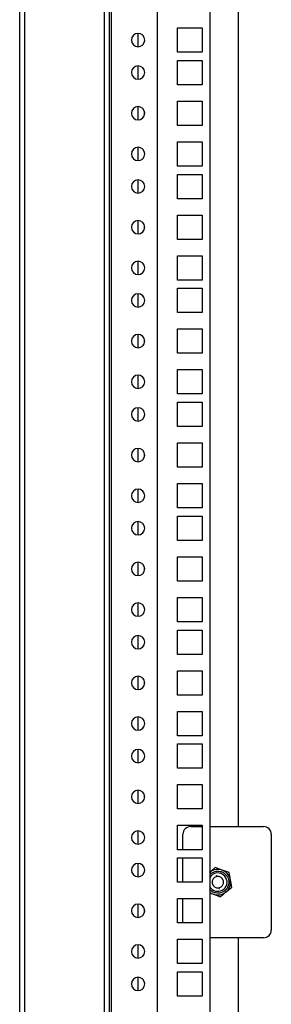
# Model space of a CAD drawing. Units: millimetres. Extents: x 0 to 3121, y -589 to 302.
# Drawn here: x 1474 to 1479, y 234 to 254 of the extents above; entities that cross this region are included whole.
import ezdxf

# ---------------------------------------------------------------- set-up
doc = ezdxf.new("R2010")
doc.units = ezdxf.units.MM
doc.header["$LTSCALE"] = 23.1
doc.layers.get('0').update_dxf_attribs({"linetype": 'CONTINUOUS'})

msp = doc.modelspace()

# ---------------------------------------------------------------- linework, layer by layer
at = {"color": 7, "linetype": 'Continuous', "lineweight": 25}
for p, q in [((1476.25664, 171.59941), (1476.25664, 271.83941)), ((1474.46512, 171.76599), (1474.46512, 271.67283)), ((1474.56512, 171.77483), (1474.56512, 271.664)), ((1476.11664, 171.71605), (1476.11664, 271.72277)), ((1476.21664, 171.71605), (1476.21664, 271.72277)), ((1477.1431, 271.68941), (1477.1431, 171.74941)), ((1478.17041, 268.80816), (1478.17041, 174.63066)), ((1478.72934, 237.80816), (1478.72934, 265.63816)), ((1477.54541, 253.38941), (1478.02041, 253.38941)), ((1477.54541, 252.91441), (1477.54541, 253.38941)), ((1478.02041, 253.38941), (1478.02041, 252.91441)), ((1476.77541, 253.02186), (1476.77541, 253.28183)), ((1478.02041, 252.91441), (1477.54541, 252.91441)), ((1476.77541, 252.38686), (1476.77541, 252.64683)), ((1477.54541, 252.75441), (1478.02041, 252.75441)), ((1477.54541, 252.27941), (1477.54541, 252.75441)), ((1478.02041, 252.75441), (1478.02041, 252.27941)), ((1478.02041, 252.27941), (1477.54541, 252.27941)), ((1476.77541, 251.59311), (1476.77541, 251.85308)), ((1477.54541, 251.96066), (1478.02041, 251.96066)), ((1477.54541, 251.48566), (1477.54541, 251.96066)), ((1478.02041, 251.96066), (1478.02041, 251.48566)), ((1478.02041, 251.48566), (1477.54541, 251.48566)), ((1476.77541, 250.79936), (1476.77541, 251.05933)), ((1477.54541, 251.16691), (1478.02041, 251.16691)), ((1477.54541, 250.69191), (1477.54541, 251.16691)), ((1478.02041, 251.16691), (1478.02041, 250.69191)), ((1478.02041, 250.69191), (1477.54541, 250.69191)), ((1477.54541, 250.53191), (1478.02041, 250.53191)), ((1477.54541, 250.05691), (1477.54541, 250.53191)), ((1478.02041, 250.53191), (1478.02041, 250.05691)), ((1476.77541, 250.16436), (1476.77541, 250.42433)), ((1478.02041, 250.05691), (1477.54541, 250.05691)), ((1477.54541, 249.73816), (1478.02041, 249.73816)), ((1477.54541, 249.26316), (1477.54541, 249.73816)), ((1478.02041, 249.73816), (1478.02041, 249.26316)), ((1476.77541, 249.37061), (1476.77541, 249.63058)), ((1478.02041, 249.26316), (1477.54541, 249.26316)), ((1476.77541, 248.57686), (1476.77541, 248.83683)), ((1477.54541, 248.94441), (1478.02041, 248.94441)), ((1477.54541, 248.46941), (1477.54541, 248.94441)), ((1478.02041, 248.94441), (1478.02041, 248.46941)), ((1478.02041, 248.46941), (1477.54541, 248.46941)), ((1476.77541, 247.94186), (1476.77541, 248.20183)), ((1477.54541, 248.30941), (1478.02041, 248.30941)), ((1477.54541, 247.83441), (1477.54541, 248.30941)), ((1478.02041, 248.30941), (1478.02041, 247.83441)), ((1478.02041, 247.83441), (1477.54541, 247.83441)), ((1477.54541, 247.51566), (1478.02041, 247.51566)), ((1477.54541, 247.04066), (1477.54541, 247.51566)), ((1478.02041, 247.51566), (1478.02041, 247.04066)), ((1476.77541, 247.14811), (1476.77541, 247.40808)), ((1478.02041, 247.04066), (1477.54541, 247.04066)), ((1477.54541, 246.72191), (1478.02041, 246.72191)), ((1477.54541, 246.24691), (1477.54541, 246.72191)), ((1478.02041, 246.72191), (1478.02041, 246.24691)), ((1476.77541, 246.35436), (1476.77541, 246.61433)), ((1478.02041, 246.24691), (1477.54541, 246.24691)), ((1477.54541, 246.08691), (1478.02041, 246.08691)), ((1477.54541, 245.61191), (1477.54541, 246.08691)), ((1478.02041, 246.08691), (1478.02041, 245.61191)), ((1476.77541, 245.71936), (1476.77541, 245.97933)), ((1478.02041, 245.61191), (1477.54541, 245.61191)), ((1476.77541, 244.92561), (1476.77541, 245.18558)), ((1477.54541, 245.29316), (1478.02041, 245.29316)), ((1477.54541, 244.81816), (1477.54541, 245.29316)), ((1478.02041, 245.29316), (1478.02041, 244.81816)), ((1478.02041, 244.81816), (1477.54541, 244.81816)), ((1476.77541, 244.13186), (1476.77541, 244.39183)), ((1477.54541, 244.49941), (1478.02041, 244.49941)), ((1477.54541, 244.02441), (1477.54541, 244.49941)), ((1478.02041, 244.49941), (1478.02041, 244.02441)), ((1478.02041, 244.02441), (1477.54541, 244.02441)), ((1477.54541, 243.86441), (1478.02041, 243.86441)), ((1477.54541, 243.38941), (1477.54541, 243.86441)), ((1478.02041, 243.86441), (1478.02041, 243.38941)), ((1476.77541, 243.49686), (1476.77541, 243.75683)), ((1478.02041, 243.38941), (1477.54541, 243.38941)), ((1477.54541, 243.07066), (1478.02041, 243.07066)), ((1477.54541, 242.59566), (1477.54541, 243.07066)), ((1478.02041, 243.07066), (1478.02041, 242.59566)), ((1476.77541, 242.70311), (1476.77541, 242.96308)), ((1478.02041, 242.59566), (1477.54541, 242.59566)), ((1477.54541, 242.27691), (1478.02041, 242.27691)), ((1477.54541, 241.80191), (1477.54541, 242.27691)), ((1478.02041, 242.27691), (1478.02041, 241.80191)), ((1476.77541, 241.90936), (1476.77541, 242.16933)), ((1478.02041, 241.80191), (1477.54541, 241.80191)), ((1476.77541, 241.27436), (1476.77541, 241.53433)), ((1477.54541, 241.64191), (1478.02041, 241.64191)), ((1477.54541, 241.16691), (1477.54541, 241.64191)), ((1478.02041, 241.64191), (1478.02041, 241.16691)), ((1478.02041, 241.16691), (1477.54541, 241.16691)), ((1476.77541, 240.48061), (1476.77541, 240.74058)), ((1477.54541, 240.84816), (1478.02041, 240.84816)), ((1477.54541, 240.37316), (1477.54541, 240.84816)), ((1478.02041, 240.84816), (1478.02041, 240.37316)), ((1478.02041, 240.37316), (1477.54541, 240.37316)), ((1476.77541, 239.68686), (1476.77541, 239.94683)), ((1477.54541, 240.05441), (1478.02041, 240.05441)), ((1477.54541, 239.57941), (1477.54541, 240.05441)), ((1478.02041, 240.05441), (1478.02041, 239.57941)), ((1478.02041, 239.57941), (1477.54541, 239.57941)), ((1477.54541, 239.41941), (1478.02041, 239.41941)), ((1477.54541, 238.94441), (1477.54541, 239.41941)), ((1478.02041, 239.41941), (1478.02041, 238.94441)), ((1476.77541, 239.05186), (1476.77541, 239.31183)), ((1478.02041, 238.94441), (1477.54541, 238.94441)), ((1477.54541, 238.62566), (1478.02041, 238.62566)), ((1477.54541, 238.15066), (1477.54541, 238.62566)), ((1478.02041, 238.62566), (1478.02041, 238.15066)), ((1476.77541, 238.25811), (1476.77541, 238.51808)), ((1478.02041, 238.15066), (1477.54541, 238.15066)), ((1477.54541, 237.83191), (1478.02041, 237.83191)), ((1477.54541, 237.35691), (1477.54541, 237.83191)), ((1477.79934, 237.80816), (1478.02041, 237.80816)), ((1478.02041, 237.83191), (1478.02041, 237.35691)), ((1478.17041, 237.80816), (1479.22184, 237.80816)), ((1476.77541, 237.46436), (1476.77541, 237.72433)), ((1477.64934, 237.35691), (1477.64934, 237.65816)), ((1479.37184, 237.65816), (1479.37184, 235.78816)), ((1478.02041, 237.35691), (1477.54541, 237.35691)), ((1476.77541, 236.82936), (1476.77541, 237.08933)), ((1477.54541, 237.19691), (1478.02041, 237.19691)), ((1477.54541, 236.72191), (1477.54541, 237.19691)), ((1477.64934, 236.72191), (1477.64934, 237.19691)), ((1478.02041, 237.19691), (1478.02041, 236.72191)), ((1478.2779, 237.00721), (1478.16776, 236.91392)), ((1478.17041, 236.91079), (1478.19048, 236.8871)), ((1478.17041, 236.8645), (1478.19048, 236.8871)), ((1478.41376, 236.95847), (1478.2779, 237.00721)), ((1478.30832, 236.83368), (1478.30307, 236.86131)), ((1478.54962, 236.90973), (1478.41376, 236.95847)), ((1478.57534, 236.76771), (1478.54962, 236.90973)), ((1478.02041, 236.72191), (1477.54541, 236.72191)), ((1478.60106, 236.62568), (1478.57534, 236.76771)), ((1478.19222, 236.60702), (1478.17041, 236.63932)), ((1478.17041, 236.51457), (1478.24492, 236.48784)), ((1478.24492, 236.48784), (1478.38078, 236.4391)), ((1478.35035, 236.61264), (1478.35561, 236.58501)), ((1478.38078, 236.4391), (1478.49092, 236.53239)), ((1478.49092, 236.53239), (1478.4682, 236.55922)), ((1478.49092, 236.53239), (1478.60106, 236.62568)), ((1476.77541, 236.03561), (1476.77541, 236.29558)), ((1477.54541, 236.40316), (1478.02041, 236.40316)), ((1477.54541, 235.92816), (1477.54541, 236.40316)), ((1477.64934, 235.92816), (1477.64934, 236.40316)), ((1478.02041, 236.40316), (1478.02041, 235.92816)), ((1478.02041, 235.92816), (1477.54541, 235.92816)), ((1476.77541, 235.24186), (1476.77541, 235.50183)), ((1477.54541, 235.60941), (1478.02041, 235.60941)), ((1477.54541, 235.13441), (1477.54541, 235.60941)), ((1478.02041, 235.60941), (1478.02041, 235.13441)), ((1479.22184, 235.63816), (1478.17041, 235.63816)), ((1478.72934, 207.80816), (1478.72934, 235.63816)), ((1478.02041, 235.13441), (1477.54541, 235.13441)), ((1477.54541, 234.97441), (1478.02041, 234.97441)), ((1477.54541, 234.49941), (1477.54541, 234.97441)), ((1478.02041, 234.97441), (1478.02041, 234.49941)), ((1476.77541, 234.60686), (1476.77541, 234.86683)), ((1478.02041, 234.49941), (1477.54541, 234.49941))]:
    msp.add_line(p, q, dxfattribs=at)
at = {"color": 7, "linetype": 'Continuous', "lineweight": 25, "flags": 128}
for points in [[(1476.90203, 251.70459), (1476.90041, 251.72316), (1476.90202, 251.74167)], [(1476.90203, 249.48209), (1476.90041, 249.50066), (1476.90202, 249.51917)], [(1476.90203, 247.25959), (1476.90041, 247.27816), (1476.90202, 247.29667)], [(1476.90203, 245.03709), (1476.90041, 245.05566), (1476.90202, 245.07417)], [(1476.90203, 242.81459), (1476.90041, 242.83316), (1476.90202, 242.85167)], [(1476.90203, 240.59209), (1476.90041, 240.61066), (1476.90202, 240.62917)], [(1476.90203, 238.36959), (1476.90041, 238.38816), (1476.90202, 238.40667)], [(1476.90203, 236.14709), (1476.90041, 236.16566), (1476.90202, 236.18417)]]:
    msp.add_lwpolyline(points, dxfattribs=at)
at = {"color": 7, "linetype": 'Continuous', "lineweight": 25}
for centre, radius, start, end in [((1476.77335, 253.15184), 0.13, 90, 270), ((1476.77335, 253.15184), 0.13, 270, 90), ((1476.77335, 252.51684), 0.13, 90, 270), ((1476.77335, 252.51684), 0.13, 270, 90), ((1476.77335, 251.72309), 0.13, 90, 270), ((1476.77335, 251.72309), 0.13, 270, 90), ((1476.77335, 250.92934), 0.13, 90, 270), ((1476.77335, 250.92934), 0.13, 270, 90), ((1476.77335, 250.29434), 0.13, 90, 270), ((1476.77335, 250.29434), 0.13, 270, 90), ((1476.77335, 249.50059), 0.13, 90, 270), ((1476.77335, 249.50059), 0.13, 270, 90), ((1476.77335, 248.70684), 0.13, 90, 270), ((1476.77335, 248.70684), 0.13, 270, 90), ((1476.77335, 248.07184), 0.13, 90, 270), ((1476.77335, 248.07184), 0.13, 270, 90), ((1476.77335, 247.27809), 0.13, 90, 270), ((1476.77335, 247.27809), 0.13, 270, 90), ((1476.77335, 246.48434), 0.13, 90, 270), ((1476.77335, 246.48434), 0.13, 270, 90), ((1476.77335, 245.84934), 0.13, 90, 270), ((1476.77335, 245.84934), 0.13, 270, 90), ((1476.77335, 245.05559), 0.13, 90, 270), ((1476.77335, 245.05559), 0.13, 270, 90), ((1476.77335, 244.26184), 0.13, 90, 270), ((1476.77335, 244.26184), 0.13, 270, 90), ((1476.77335, 243.62684), 0.13, 90, 270), ((1476.77335, 243.62684), 0.13, 270, 90), ((1476.77335, 242.83309), 0.13, 90, 270), ((1476.77335, 242.83309), 0.13, 270, 90), ((1476.77335, 242.03934), 0.13, 90, 270), ((1476.77335, 242.03934), 0.13, 270, 90), ((1476.77335, 241.40434), 0.13, 90, 270), ((1476.77335, 241.40434), 0.13, 270, 90), ((1476.77335, 240.61059), 0.13, 90, 270), ((1476.77335, 240.61059), 0.13, 270, 90), ((1476.77335, 239.81684), 0.13, 90, 270), ((1476.77335, 239.81684), 0.13, 270, 90), ((1476.77335, 239.18184), 0.13, 90, 270), ((1476.77335, 239.18184), 0.13, 270, 90), ((1476.77335, 238.38809), 0.13, 90, 270), ((1476.77335, 238.38809), 0.13, 270, 90), ((1477.79934, 237.65816), 0.15, 90, 180), ((1479.22184, 237.65816), 0.15, 0, 90), ((1476.77335, 237.59434), 0.13, 90, 270), ((1476.77335, 237.59434), 0.13, 270, 90), ((1476.77335, 236.95934), 0.13, 90, 270), ((1476.77335, 236.95934), 0.13, 270, 90), ((1478.32934, 236.72316), 0.25, 40.264796, 130.264796), ((1478.32934, 236.72316), 0.17969, 40.264796, 152.186704), ((1478.32934, 236.72316), 0.25, 310.264796, 40.264796), ((1478.32934, 236.72316), 0.17969, 220.264796, 40.264796), ((1478.32934, 236.72316), 0.1125, 100.766635, 280.766635), ((1478.32934, 236.72316), 0.1125, 280.766635, 100.766635), ((1478.32934, 236.72316), 0.25, 230.526982, 310.264796), ((1476.77335, 236.16559), 0.13, 90, 270), ((1476.77335, 236.16559), 0.13, 270, 90), ((1479.22184, 235.78816), 0.15, 270, 0), ((1476.77335, 235.37184), 0.13, 90, 270), ((1476.77335, 235.37184), 0.13, 270, 90), ((1476.77335, 234.73684), 0.13, 90, 270), ((1476.77335, 234.73684), 0.13, 270, 90)]:
    msp.add_arc(centre, radius, start, end, dxfattribs=at)
for points, knots in [([(1478.19048, 236.8871), (1478.20707, 236.89893), (1478.24466, 236.92574), (1478.31122, 236.94082), (1478.37986, 236.93531), (1478.44235, 236.91026), (1478.49629, 236.86456), (1478.53249, 236.80384), (1478.54691, 236.73809), (1478.54105, 236.66947), (1478.51523, 236.6063), (1478.4826, 236.57364), (1478.4682, 236.55922)], [0, 0, 0, 0, 0.09041249, 0.20477625, 0.29518874, 0.39489762, 0.5, 0.60510238, 0.70481126, 0.79522375, 0.90958751, 1, 1, 1, 1]), ([(1478.4682, 236.55922), (1478.45161, 236.54739), (1478.41403, 236.52059), (1478.34739, 236.50543), (1478.27902, 236.5112), (1478.21753, 236.53441), (1478.18588, 236.56507), (1478.17041, 236.58005)], [0, 0, 0, 0, 0.18442953, 0.41771648, 0.60214601, 0.80553895, 1, 1, 1, 1])]:
    msp.add_open_spline(points, degree=3, knots=knots, dxfattribs=at)

doc.saveas('drawing.dxf')
